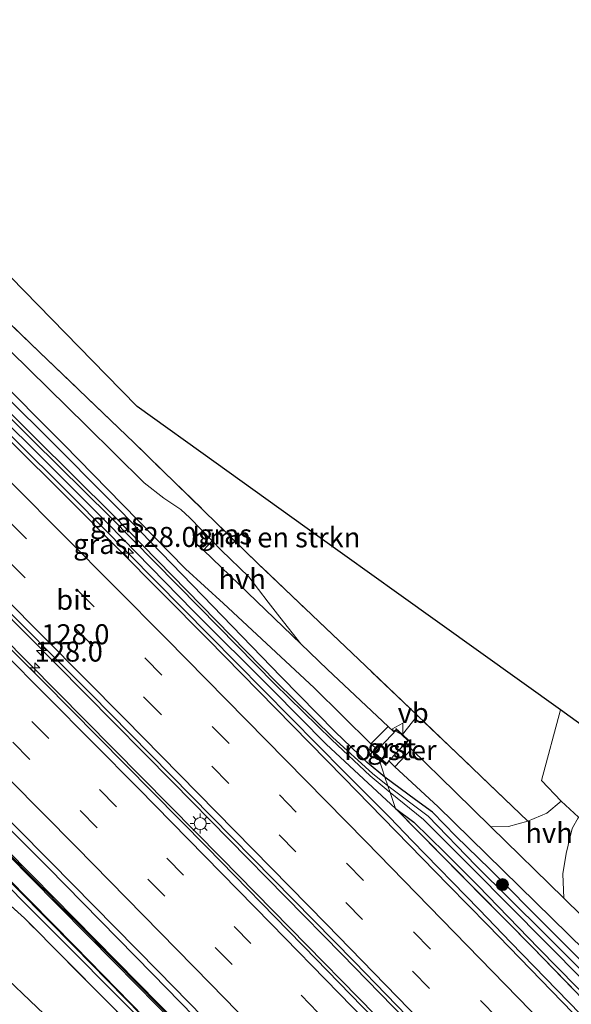
# Model space of a CAD drawing. Units: metres. Extents: x 149996 to 160000, y 400000 to 406251.
# Drawn here: x 150912 to 150981, y 401932 to 402055 of the extents above; entities that cross this region are included whole.
import ezdxf
from ezdxf.enums import TextEntityAlignment as Align

# ---------------------------------------------------------------- set-up
doc = ezdxf.new("R2010")
doc.units = ezdxf.units.M
doc.linetypes.add('IE-TERREINAFSCHEIDING', pattern=[10, 8, -2])
doc.linetypes.add('VW-3-9_STREEP', pattern=[12, 3, -9])
doc.layers.get('0').update_dxf_attribs({"lineweight": 25})
for name, color, linetype, lineweight in [('B-ME-AM-KILOMETR-S-B1', 7, 'Continuous', 18), ('B-ME-BV-GELEIDECONSTRUCTIE-GELEIDERAIL-L-B1', 213, 'BV-GELEIDERAIL', 18), ('B-ME-GR-BOMENSTRUIKEN-GV-B6', 93, 'Continuous', 18), ('B-ME-GR-BOOM-S-B1', 93, 'Continuous', 18), ('B-ME-IE-GRASLAND-GV-B6', 93, 'Continuous', 18), ('B-ME-IE-GRONDWERKLIJN-GROND_INGERICHT-GV-B6', 253, 'Continuous', 18), ('B-ME-IE-INRICHTINGSELEMENT-GV-B6', 253, 'Continuous', 18), ('B-ME-IE-MEUBILAIR_WEGMEUBILAIR-LICHTMAST-S-B1', 8, 'Continuous', 18), ('B-ME-IE-TERREINAFSCHEIDING-RASTERHEKWERK-L-B1', 8, 'IE-TERREINAFSCHEIDING', 18), ('B-ME-KW-GELUIDSWERING-GV-B6', 8, 'Continuous', 18), ('B-ME-KW-SCHERM-L-B1', 8, 'Continuous', 18), ('B-ME-OG-WATER-GV-B6', 153, 'Continuous', 18), ('B-ME-VH-VERH_SOORT-BITUMEN-GV-B6', 8, 'IE-TERREINAFSCHEIDING-NATUURLIJK-HOUTWAL', 18), ('B-ME-VH-VERH_SOORT-GV-B6', 8, 'Continuous', 18), ('B-ME-VH-VERH_SOORT-HALF_VERHARDING-GV-B6', 8, 'IE-TERREINAFSCHEIDING-NATUURLIJK-HOUTWAL', 18), ('B-ME-VW-MARKERING-39STREEP-015-L-B1', 255, 'VW-3-9_STREEP', 18), ('B-ME-VW-MARKERING-STREEP-015-L-B1', 7, 'Continuous', 18), ('B-ME-VW-MEUBILAIR_WEGMEUBILAIR-VERKEERSBORD-S-B1', 8, 'Continuous', 18)]:
    doc.layers.add(name, color=color, linetype=linetype, lineweight=lineweight)
for name, color, linetype in [('B-ME-GW-INSTEEKWATERGANG-L-B1', 10, 'Continuous'), ('B-ME-KG-KADASTRAAL-OPNAMEDTMGRENS-L-B1', 10, 'Continuous'), ('B-ME-OB-BESCHOEIING-GV-B6', 10, 'Continuous')]:
    doc.layers.add(name, color=color, linetype=linetype)
doc.styles.add('NLCS-ISO', font='NLCS-ISO.TTF')
doc.linetypes.add('BV-GELEIDERAIL', pattern='A,10,-3,[108,NLCS.SHX,S=1,R=0,X=0,Y=0],-3', length=16)
doc.linetypes.add('IE-TERREINAFSCHEIDING-NATUURLIJK-HOUTWAL', pattern='A,7,-1.5,[67,NLCS.SHX,S=0.75,R=45,X=0,Y=0],-1.5,7,-1.5,[70,NLCS.SHX,S=0.75,R=0,X=0,Y=0],-1.5', length=20)

# ---------------------------------------------------------------- blocks, each defined once
blk = doc.blocks.new('hecto')
for p, q in [((0, 0.625), (-0.625, 0)), ((0, -0.625), (0, 0.625)), ((-0.625, 0), (0.625, 0)), ((0.625, 0), (0, -0.625))]:
    blk.add_line(p, q)
blk = doc.blocks.new('boom')
h = blk.add_hatch(color=256)
edge = h.paths.add_edge_path()
edge.add_arc((0, 0), 0.75, 0, 360)
blk.add_circle((0, 0), 0.75)
blk = doc.blocks.new('lantaarnpaal')
for p, q in [((0, 0.75), (0, 1.25)), ((-0.75, 0), (-1.25, 0)), ((-0.88, 0.88), (-0.53, 0.53)), ((0.53, 0.53), (0.88, 0.88)), ((0.75, 0), (1.25, 0)), ((-0.53, -0.53), (-0.88, -0.88)), ((0, -0.75), (0, -1.25)), ((0.53, -0.53), (0.88, -0.88))]:
    blk.add_line(p, q)
blk.add_circle((0, 0), 0.75)
blk = doc.blocks.new('verkeersbord')
for p, q in [((0, 0.75), (-0.75, -0.625)), ((0.75, -0.625), (0, 0.75)), ((-0.75, -0.625), (0.75, -0.625))]:
    blk.add_line(p, q)

msp = doc.modelspace()

# ---------------------------------------------------------------- linework, layer by layer
at = {"layer": 'B-ME-BV-GELEIDECONSTRUCTIE-GELEIDERAIL-L-B1'}
for points in [[(150986.4193, 401926.3686, 7.636), (150973.4174, 401939.7397, 7.6047), (150969.445, 401943.856, 7.739), (150961.072, 401952.462, 7.748), (150958.279, 401955.364, 7.674), (150952.606, 401961.041, 7.701), (150935.696, 401978.133, 7.746), (150918.871, 401995.199, 7.722), (150901.858, 402012.091, 7.781), (150884.776, 402028.956, 7.804), (150867.623, 402045.789, 7.882), (150850.437, 402062.536, 7.941), (150835.156, 402077.449, 7.984), (150819.8917, 402091.9945, 8.0231), (150818.763, 402093.07, 8.026), (150817.025, 402094.7237, 8.0266), (150801.383, 402109.607, 8.032), (150788.1804, 402122.036, 8.0834)], [(151039.723, 401846.86, 7.953), (151038.296, 401848.393, 7.953), (151020.433, 401867.312, 7.953), (150992.846, 401896.276, 7.953), (150989.736, 401899.542, 7.953), (150971.361, 401918.687, 7.977), (150952.263, 401938.271, 8.024), (150931.125, 401959.815, 8.024), (150909.143, 401981.954, 8.024), (150880.755, 402010.134, 8.19), (150877.103, 402013.759, 8.211), (150849.433, 402040.905, 8.211), (150820.705, 402068.739, 8.189), (150818.488, 402070.887, 8.187), (150790.924, 402097.363, 8.187), (150775.294, 402112.089, 8.259)], [(151037.949, 401845.445, 7.962), (151036.769, 401846.712, 7.964), (151035.589, 401847.98, 7.965), (151019.826, 401864.786, 8.035), (150994.456, 401891.349, 8.105), (150992.809, 401893.062, 8.106), (150965.082, 401921.893, 8.128), (150937.192, 401950.333, 8.128), (150930.712, 401956.881, 8.137), (150902.577, 401985.313, 8.175), (150874.568, 402013.157, 8.222), (150865.547, 402021.966, 8.25), (150836.927, 402049.911, 8.339), (150829.766, 402056.824, 8.344), (150800.987, 402084.605, 8.362), (150792.896, 402092.221, 8.373), (150773.371, 402110.604, 8.397)], [(151025.1403, 401835.2373, 7.6802), (151019.0631, 401841.6783, 7.6711), (151006.2158, 401855.2283, 7.6811), (150993.427, 401868.7325, 7.6872), (150980.4755, 401882.2424, 7.7128), (150966.6515, 401896.6463, 7.7306), (150953.6466, 401910.0399, 7.7374), (150940.6968, 401923.422, 7.7544), (150928.5767, 401935.8291, 7.7368), (150915.5294, 401949.134, 7.7939), (150901.4147, 401963.2695, 7.8015), (150888.2989, 401976.4769, 7.7989), (150876.436, 401988.2288, 7.8197), (150874.9863, 401989.6649, 7.8222), (150873.6023, 401991.0272, 7.8246), (150860.7736, 402003.654, 7.8463), (150847.4728, 402016.7571, 7.8845), (150833.236, 402030.7041, 7.9035), (150819.8151, 402043.6923, 7.9243), (150806.319, 402056.6122, 7.9593), (150792.8074, 402069.479, 8.0023), (150779.3275, 402082.3547, 8.0285), (150765.7956, 402095.1229, 8.0864), (150760.1923, 402100.4314, 8.1031)]]:
    msp.add_polyline3d(points, dxfattribs=at)
at = {"layer": 'B-ME-GR-BOMENSTRUIKEN-GV-B6'}
msp.add_polyline3d([(150979.611, 401968.843, 5.586), (150977.241, 401960.003, 5.928), (150979.698, 401957.405, 5.928), (150977.924, 401955.929, 6.162), (150975.54, 401954.933, 6.597), (150961.7148, 401968.1257, 6.6977), (150955.212, 401974.331, 6.745), (150941.863, 401987.07, 6.815), (150926.292, 402002.214, 6.839), (150914.444, 402013.575, 6.745), (150901.396, 402026.09, 7.073), (150900.963, 402027.391, 7.081), (150904.607, 402029.383, 6.806), (150910.882, 402022.953, 6.708), (150922.782, 402010.757, 6.645), (150926.674, 402006.768, 6.596), (150936.542, 401999.698, 6.393), (150949.276, 401990.575, 6.323), (150959.398, 401983.324, 6.288), (150979.611, 401968.843, 5.586)], dxfattribs=at)
at = {"layer": 'B-ME-GW-INSTEEKWATERGANG-L-B1'}
for points in [[(150856.194, 402057.801, 7.159), (150861.217, 402053.16, 7.098), (150870.53, 402043.904, 7.078), (150881.612, 402033.017, 7.044), (150892.009, 402022.867, 6.978), (150902.209, 402012.673, 7.023), (150912.934, 402002.189, 6.906), (150923.023, 401992.083, 6.895), (150933.675, 401981.243, 6.94), (150943.589, 401971.33, 6.846), (150950.292, 401964.557, 6.856), (150954.402, 401960.739, 6.834), (150958.974, 401956.5, 6.786), (150961.283, 401954.782, 6.823), (150965.201, 401950.98, 6.817), (150969.321, 401946.814, 6.844), (150976.8633, 401939.0268, 6.7608), (150991.207, 401924.4654, 6.6747)], [(150970.798, 401948.905, 6.606), (150966.533, 401953.059, 6.662), (150963.612, 401956.064, 6.67), (150961.475, 401957.569, 6.74), (150957.6383, 401960.4404, 6.6916), (150955.445, 401962.24, 6.665), (150951.416, 401966.098, 6.706), (150944.692, 401972.959, 6.797), (150934.877, 401983.088, 6.906), (150924.477, 401993.813, 7.044), (150914.471, 402003.872, 7.065), (150903.697, 402014.462, 7.162), (150893.516, 402024.76, 7.254), (150883.144, 402035.072, 7.254), (150872.332, 402045.77, 7.348), (150862.813, 402055.25, 7.427)], [(150834.47, 402025.651, 7.183), (150834.3601, 402025.6204, 6.9), (150834.1463, 402024.7073, 6.2232), (150833.8888, 402023.608, 5.89), (150842.628, 402015.0305, 5.89), (150849.1531, 402008.6604, 5.89), (150858.814, 401999.2306, 5.89), (150869.3635, 401988.8331, 5.89), (150880.0702, 401978.0914, 5.89), (150890.5973, 401967.5573, 5.89), (150904.6541, 401953.4984, 5.89), (150918.8118, 401939.2158, 5.89), (150929.2775, 401928.527, 5.89), (150943.2303, 401914.2643, 5.89), (150956.0999, 401900.9267, 5.89), (150963.958, 401892.7407, 5.89), (150969.3096, 401887.1958, 5.89), (150971.3986, 401887.3518, 6.75), (150971.437, 401887.455, 7.004)], [(150987.519, 401932.1722, 6.4532), (150978.117, 401941.5561, 6.5042), (150970.798, 401948.905, 6.606)]]:
    msp.add_polyline3d(points, dxfattribs=at)
at = {"layer": 'B-ME-IE-GRASLAND-GV-B6'}
for points in [[(150991.303, 401894.086, 7.051), (150975.413, 401910.572, 7.086), (150947.508, 401939.231, 7.121), (150947.287, 401939.457, 7.121), (150935.416, 401951.636, 7.121), (150914.956, 401972.362, 7.121), (150887.132, 402000.11, 7.121), (150870.877, 402016.1, 7.121), (150842.355, 402044.145, 7.297), (150840.421, 402046.047, 7.308), (150811.545, 402073.727, 7.386), (150796.962, 402087.705, 7.425), (150773.01, 402110.326, 7.442), (150775.661, 402112.372, 7.491)], [(150775.661, 402112.372, 7.491), (150796.987, 402092.203, 7.443), (150802.069, 402087.325, 7.443), (150830.929, 402059.628, 7.443), (150831.741, 402058.835, 7.437), (150860.356, 402030.886, 7.232), (150866.283, 402025.043, 7.216), (150894.769, 401996.963, 7.139), (150920.915, 401970.8, 7.139), (150925.782, 401965.853, 7.142), (150953.835, 401937.339, 7.162), (150961.771, 401929.145, 7.146), (150989.6, 401900.412, 7.092)], [(150983.8261, 401928.2093, 6.8845), (150970.5365, 401941.9074, 6.8843), (150965.61, 401946.934, 6.937), (150952.465, 401960.398, 6.927), (150935.486, 401977.7, 6.955), (150918.498, 401994.805, 6.995), (150901.76, 402011.413, 7.067), (150884.472, 402028.525, 7.032), (150867.623, 402045.056, 7.111), (150850.43, 402061.836, 7.137), (150834.807, 402076.954, 7.21), (150818.054, 402092.985, 7.216)], [(150856.194, 402057.801, 7.159), (150861.217, 402053.16, 7.098), (150870.53, 402043.904, 7.078), (150881.612, 402033.017, 7.044), (150892.009, 402022.867, 6.978), (150902.209, 402012.673, 7.023), (150912.934, 402002.189, 6.906), (150923.023, 401992.083, 6.895), (150933.675, 401981.243, 6.94), (150943.589, 401971.33, 6.846), (150950.292, 401964.557, 6.856), (150954.402, 401960.739, 6.834), (150958.974, 401956.5, 6.786), (150976.116, 401939.16, 6.838), (150991.35, 401923.466, 6.811)], [(150861.123, 402058.183, 7.481), (150868.845, 402050.588, 7.439), (150877.211, 402042.318, 7.376), (150886.368, 402033.238, 7.32), (150893.229, 402026.409, 7.298), (150901.076, 402018.531, 7.266), (150908.287, 402011.238, 7.271), (150917.512, 402002.022, 7.136), (150924.814, 401994.519, 7.066), (150932.721, 401986.492, 6.985), (150937.459, 401982.14, 6.787), (150948.794, 401971.592, 6.81), (150955.912, 401964.599, 6.738), (150956.7189, 401963.8664, 6.7976), (150956.335, 401963.455, 6.794), (150957.854, 401962.063, 6.795), (150958.1859, 401962.418, 6.7856), (150958.9032, 401961.711, 6.729), (150964.271, 401956.74, 6.538), (150984.662, 401936.788, 6.538)], [(150987.519, 401932.1722, 6.4532), (150978.117, 401941.5561, 6.5042), (150970.798, 401948.905, 6.606), (150966.533, 401953.059, 6.662), (150963.612, 401956.064, 6.67), (150961.475, 401957.569, 6.74), (150957.6383, 401960.4404, 6.6916), (150955.445, 401962.24, 6.665), (150951.416, 401966.098, 6.706), (150944.692, 401972.959, 6.797), (150934.877, 401983.088, 6.906), (150924.477, 401993.813, 7.044), (150914.471, 402003.872, 7.065), (150903.697, 402014.462, 7.162), (150893.516, 402024.76, 7.254), (150883.144, 402035.072, 7.254), (150872.332, 402045.77, 7.348), (150862.813, 402055.25, 7.427)], [(150809.5365, 402054.5674, 7.2045), (150823.2461, 402041.3526, 7.1888), (150835.5466, 402029.391, 7.1773), (150849.4435, 402015.7701, 7.1443), (150863.1068, 402002.3281, 7.0976), (150875.9387, 401989.8801, 7.252), (150889.38, 401976.4798, 7.0889), (150902.2915, 401963.4813, 7.0681), (150915.8536, 401949.8064, 7.0404), (150929.2758, 401936.1751, 7.0194), (150942.5027, 401922.6518, 7.0098)], [(150934.622, 401926.719, 7.132), (150924.1, 401937.417, 7.133), (150913.56, 401948.09, 7.151), (150903.032, 401958.733, 7.173), (150892.407, 401969.352, 7.189), (150881.797, 401979.942, 7.192), (150871.172, 401990.536, 7.211), (150860.488, 402001.061, 7.23), (150850.855, 402010.507, 7.253), (150844.315, 402016.912, 7.274), (150836.572, 402024.499, 7.289), (150836.366, 402024.279, 7.297), (150834.47, 402025.651, 7.183), (150819.2594, 402041.2522, 7.0162)], [(150901.396, 402026.09, 7.073), (150914.444, 402013.575, 6.745), (150926.292, 402002.214, 6.839), (150941.863, 401987.07, 6.815), (150955.212, 401974.331, 6.745), (150961.7148, 401968.1257, 6.6977), (150975.54, 401954.933, 6.597), (150973.134, 401954.261, 6.597), (150970.923, 401954.201, 6.536), (150966.432, 401958.595, 6.536), (150960.9972, 401963.934, 6.719), (150960.2721, 401964.6487, 6.7762), (150960.594, 401964.993, 6.801), (150959.083, 401966.4, 6.792), (150958.7806, 401966.0759, 6.7873), (150958.048, 401966.777, 6.736), (150950.482, 401973.902, 6.817), (150947.142, 401977.108, 6.827), (150944.529, 401980.419, 6.84), (150943.044, 401982.313, 6.794), (150940.633, 401985.491, 6.887), (150937.158, 401988.798, 6.864), (150936.06, 401989.99, 6.988), (150933.259, 401992.849, 7.059), (150932.108, 401993.904, 7.044), (150929.984, 401995.311, 7.116), (150927.562, 401997.221, 7.04), (150920.304, 402004.4, 7.1), (150910.828, 402013.715, 7.184)], [(150903.697, 402014.462, 7.162), (150914.471, 402003.872, 7.065), (150924.477, 401993.813, 7.044), (150934.877, 401983.088, 6.906), (150944.692, 401972.959, 6.797), (150951.416, 401966.098, 6.706), (150955.445, 401962.24, 6.665), (150957.6383, 401960.4404, 6.6916), (150958.017, 401959.3323, 6.2437), (150956.111, 401960.878, 6.266), (150951.159, 401965.378, 6.269), (150944.04, 401972.334, 6.378), (150934.727, 401981.905, 6.419), (150923.655, 401993.207, 6.432), (150913.838, 402002.932, 6.436), (150902.838, 402013.805, 6.554)], [(150902.564, 402013.479, 6.566), (150913.591, 402002.571, 6.44), (150923.336, 401992.953, 6.417), (150934.43, 401981.669, 6.41), (150943.837, 401972.115, 6.383), (150950.999, 401965.089, 6.281), (150955.814, 401960.588, 6.252), (150958.2929, 401958.5199, 6.2274), (150958.974, 401956.5, 6.786), (150954.402, 401960.739, 6.834), (150950.292, 401964.557, 6.856), (150943.589, 401971.33, 6.846), (150933.675, 401981.243, 6.94), (150923.023, 401992.083, 6.895), (150912.934, 402002.189, 6.906), (150902.209, 402012.673, 7.023)], [(150957.6383, 401960.4404, 6.6916), (150961.475, 401957.569, 6.74), (150963.612, 401956.064, 6.67), (150966.533, 401953.059, 6.662), (150970.798, 401948.905, 6.606), (150978.117, 401941.5561, 6.5042), (150987.519, 401932.1722, 6.4532)], [(150988.6267, 401929.8494, 5.9462), (150977.5915, 401940.9235, 5.9736), (150969.035, 401949.377, 6.047), (150963.052, 401955.565, 6.165), (150958.017, 401959.3323, 6.2437), (150957.6383, 401960.4404, 6.6916)], [(150991.207, 401924.4654, 6.6747), (150976.8633, 401939.0268, 6.7608), (150969.321, 401946.814, 6.844), (150965.201, 401950.98, 6.817), (150961.283, 401954.782, 6.823), (150958.974, 401956.5, 6.786), (150958.2929, 401958.5199, 6.2274), (150962.498, 401955.144, 6.208), (150968.639, 401948.959, 6.047), (150977.7762, 401939.7691, 5.9397), (150992.029, 401925.3748, 5.8483)], [(150991.35, 401923.466, 6.811), (150976.116, 401939.16, 6.838), (150958.974, 401956.5, 6.786), (150961.283, 401954.782, 6.823), (150965.201, 401950.98, 6.817), (150969.321, 401946.814, 6.844), (150976.8633, 401939.0268, 6.7608), (150991.207, 401924.4654, 6.6747)], [(150986.824, 401938.643, 6.536), (150980.022, 401945.298, 6.536), (150979.917, 401948.316, 6.396), (150980.342, 401950.871, 6.162), (150981.072, 401953.999, 5.998)], [(150985.7575, 401867.6172, 5.8223), (150973.0776, 401880.8969, 5.8691), (150969.6319, 401884.4173, 5.717), (150967.1467, 401887.2019, 5.6948), (150946.5381, 401908.4557, 5.8887), (150937.0159, 401918.2909, 6.1891), (150927.8486, 401927.4119, 6.4452), (150912.5596, 401942.7803, 6.6273), (150909.1191, 401945.8866, 6.56), (150908.3447, 401946.683, 5.538), (150908.415, 401946.759, 5.538), (150909.167, 401947.349, 5.538), (150909.8124, 401947.5125, 5.684), (150913.4205, 401943.8737, 5.6824), (150928.6867, 401928.5702, 5.5056), (150947.385, 401908.958, 5.292), (150968.7268, 401886.8288, 5.263), (150970.5014, 401885.0016, 5.2635), (150986.2571, 401868.7869, 5.2697)]]:
    msp.add_polyline3d(points, dxfattribs=at)
at = {"layer": 'B-ME-IE-GRONDWERKLIJN-GROND_INGERICHT-GV-B6'}
for points in [[(150979.611, 401968.843, 5.586), (150982.782, 401966.572, 5.586), (150989.149, 401959.855, 5.565), (150993.776, 401954.973, 5.551), (150995.952, 401952.678, 5.414), (150994.718, 401951.508, 5.507), (150994.392, 401950.749, 5.507), (150994.778, 401950.256, 5.507), (150995.789, 401949.876, 5.507), (150990.982, 401944.313, 5.614), (150988.9, 401946.507, 5.56), (150985.641, 401950.821, 5.631), (150983.298, 401953.592, 5.677), (150981.878, 401955.428, 5.928), (150979.698, 401957.405, 5.928), (150977.241, 401960.003, 5.928), (150979.611, 401968.843, 5.586)], [(150964.191, 401883.831, 5.673), (150963.128, 401884.954, 5.693), (150958.298, 401889.554, 5.7), (150950.389, 401897.085, 5.7), (150940.185, 401906.8, 6.12), (150932.078, 401914.52, 6.491), (150921.308, 401924.775, 6.645), (150908.674, 401936.805, 6.652), (150904.338, 401940.935, 6.652), (150904.075, 401941.185, 6.54), (150908.282, 401945.457, 6.56), (150908.821, 401945.838, 6.56), (150909.1191, 401945.8866, 6.56), (150912.5596, 401942.7803, 6.6273), (150927.8486, 401927.4119, 6.4452), (150937.0159, 401918.2909, 6.1891), (150946.5381, 401908.4557, 5.8887), (150967.1467, 401887.2019, 5.6948), (150969.6319, 401884.4173, 5.717), (150973.0776, 401880.8969, 5.8691), (150985.7575, 401867.6172, 5.8223)]]:
    msp.add_polyline3d(points, dxfattribs=at)
at = {"layer": 'B-ME-IE-INRICHTINGSELEMENT-GV-B6'}
msp.add_polyline3d([(150957.8513, 401962.1333, 6.7951), (150956.406, 401963.4578, 6.794), (150959.0855, 401966.3294, 6.792), (150960.5233, 401964.9906, 6.8009), (150957.8513, 401962.1333, 6.7951)], dxfattribs=at)
at = {"layer": 'B-ME-IE-TERREINAFSCHEIDING-RASTERHEKWERK-L-B1'}
for p, q in [((150959.837, 401965.7582, 6.662), (150961.7148, 401968.1257, 6.6977)), ((150956.893, 401962.7646, 6.6852), (150957.6383, 401960.4404, 6.6916)), ((150957.6383, 401960.4404, 6.6916), (150958.017, 401959.3323, 6.2437)), ((150958.017, 401959.3323, 6.2437), (150958.2929, 401958.5199, 6.2274)), ((150958.2929, 401958.5199, 6.2274), (150958.974, 401956.5, 6.786))]:
    msp.add_line(p, q, dxfattribs=at)
for points in [[(150975.54, 401954.933, 6.597), (150961.7148, 401968.1257, 6.6977), (150955.212, 401974.331, 6.745), (150941.863, 401987.07, 6.815), (150926.292, 402002.214, 6.839), (150914.444, 402013.575, 6.745), (150901.396, 402026.09, 7.073), (150900.963, 402027.391, 7.081)], [(150959.017, 401966.519, 6.647), (150959.837, 401965.7582, 6.662), (150960.706, 401964.952, 6.678)], [(150956.174, 401963.455, 6.7), (150956.893, 401962.7646, 6.6852), (150957.83, 401961.865, 6.666)], [(150958.974, 401956.5, 6.786), (150976.116, 401939.16, 6.838), (150991.35, 401923.466, 6.811), (151007.339, 401906.744, 6.798), (151023.034, 401890.366, 6.75), (151035.733, 401876.987, 6.74), (151045.791, 401866.305, 6.787), (151049.981, 401861.652, 6.706), (151052.668, 401863.998, 6.583), (151056.3608, 401860.119, 6.6059)], [(150985.7575, 401867.6172, 5.8223), (150973.0776, 401880.8969, 5.8691), (150969.6319, 401884.4173, 5.717), (150967.1467, 401887.2019, 5.6948), (150946.5381, 401908.4557, 5.8887), (150937.0159, 401918.2909, 6.1891), (150927.8486, 401927.4119, 6.4452), (150912.5596, 401942.7803, 6.6273), (150909.1191, 401945.8866, 6.56)]]:
    msp.add_polyline3d(points, dxfattribs=at)
at = {"layer": 'B-ME-KG-KADASTRAAL-OPNAMEDTMGRENS-L-B1'}
for points in [[(150979.611, 401968.843, 5.586), (150959.398, 401983.324, 6.288), (150949.276, 401990.575, 6.323), (150936.542, 401999.698, 6.393), (150926.674, 402006.768, 6.596), (150922.782, 402010.757, 6.645), (150910.882, 402022.953, 6.708), (150904.607, 402029.383, 6.806)], [(150995.952, 401952.678, 5.414), (150993.776, 401954.973, 5.551), (150989.149, 401959.855, 5.565), (150982.782, 401966.572, 5.586), (150979.611, 401968.843, 5.586)], [(150964.191, 401883.831, 5.673), (150963.128, 401884.954, 5.693), (150958.298, 401889.554, 5.7), (150950.389, 401897.085, 5.7), (150940.185, 401906.8, 6.12), (150932.078, 401914.52, 6.491), (150921.308, 401924.775, 6.645), (150908.674, 401936.805, 6.652), (150904.338, 401940.935, 6.652)]]:
    msp.add_polyline3d(points, dxfattribs=at)
at = {"layer": 'B-ME-KW-GELUIDSWERING-GV-B6'}
msp.add_polyline3d([(150934.396, 401926.517, 7.137), (150923.88, 401937.207, 7.133), (150913.331, 401947.892, 7.152), (150902.788, 401958.547, 7.176), (150892.192, 401969.136, 7.194), (150881.577, 401979.733, 7.198), (150870.954, 401990.327, 7.215), (150860.289, 402000.832, 7.233), (150850.628, 402010.303, 7.255), (150844.087, 402016.71, 7.277), (150836.366, 402024.279, 7.297), (150836.572, 402024.499, 7.289), (150844.315, 402016.912, 7.274), (150850.855, 402010.507, 7.253), (150860.488, 402001.061, 7.23), (150871.172, 401990.536, 7.211), (150881.797, 401979.942, 7.192), (150892.407, 401969.352, 7.189), (150903.032, 401958.733, 7.173), (150913.56, 401948.09, 7.151), (150924.1, 401937.417, 7.133), (150934.622, 401926.719, 7.132)], dxfattribs=at)
at = {"layer": 'B-ME-KW-SCHERM-L-B1'}
msp.add_polyline3d([(150970.112, 401889.798, 12.645), (150962.696, 401897.527, 12.643), (150955.45, 401905.051, 12.648), (150944.932, 401915.891, 12.67), (150934.541, 401926.602, 12.665), (150924.04, 401937.282, 12.672), (150913.508, 401947.935, 12.69), (150902.873, 401958.682, 12.704), (150892.272, 401969.277, 12.728), (150881.734, 401979.804, 12.732), (150871.027, 401990.487, 12.755), (150860.368, 402000.965, 12.777), (150850.794, 402010.367, 12.784), (150844.258, 402016.76, 12.818), (150836.552, 402024.329, 12.828)], dxfattribs=at)
at = {"layer": 'B-ME-OB-BESCHOEIING-GV-B6'}
msp.add_polyline3d([(150929.2775, 401928.527, 5.89), (150918.8118, 401939.2158, 5.89), (150904.6541, 401953.4984, 5.89), (150890.5973, 401967.5573, 5.89), (150880.0702, 401978.0914, 5.89), (150869.3635, 401988.8331, 5.89), (150858.814, 401999.2306, 5.89), (150849.1531, 402008.6604, 5.89), (150842.628, 402015.0305, 5.89), (150833.8888, 402023.608, 5.89), (150834.1463, 402024.7073, 6.2232), (150834.3601, 402025.6204, 6.9), (150834.47, 402025.651, 7.183), (150833.999, 402023.64, 7.221), (150842.698, 402015.102, 7.234), (150849.223, 402008.732, 7.198), (150858.884, 401999.302, 7.166), (150869.434, 401988.904, 7.174), (150880.141, 401978.162, 7.161), (150890.668, 401967.628, 7.128), (150904.725, 401953.569, 7.113), (150918.883, 401939.286, 7.084), (150929.349, 401928.597, 7.073)], dxfattribs=at)
at = {"layer": 'B-ME-OG-WATER-GV-B6'}
for points in [[(150756.0178, 402097.2089, 6.1377), (150756.9495, 402097.9282, 6.1491), (150766.054, 402089.3161, 6.143), (150787.0738, 402069.6375, 6.1505), (150817.4949, 402040.1136, 5.9662), (150833.8888, 402023.608, 5.89), (150842.628, 402015.0305, 5.89), (150849.1531, 402008.6604, 5.89), (150858.814, 401999.2306, 5.89), (150869.3635, 401988.8331, 5.89), (150880.0702, 401978.0914, 5.89), (150890.5973, 401967.5573, 5.89), (150904.6541, 401953.4984, 5.89), (150918.8118, 401939.2158, 5.89), (150929.2775, 401928.527, 5.89), (150943.2303, 401914.2643, 5.89), (150956.0999, 401900.9267, 5.89), (150963.958, 401892.7407, 5.89), (150969.3096, 401887.1958, 5.89), (150986.4707, 401869.3927, 5.27)], [(150986.2571, 401868.7869, 5.2697), (150970.5014, 401885.0016, 5.2635), (150968.7268, 401886.8288, 5.263), (150947.385, 401908.958, 5.292), (150928.6867, 401928.5702, 5.5056), (150913.4205, 401943.8737, 5.6824), (150909.8124, 401947.5125, 5.684), (150909.167, 401947.349, 5.538), (150908.415, 401946.759, 5.538), (150908.3447, 401946.683, 5.538), (150907.69, 401947.363, 5.538), (150908.442, 401947.953, 5.538), (150908.5434, 401948.7923, 5.538), (150906.2043, 401951.1513, 5.6856), (150864.6133, 401993.096, 5.7045), (150846.6097, 402010.2975, 5.834), (150839.846, 402016.829, 5.741), (150816.7529, 402039.4628, 5.9685), (150786.0811, 402068.5746, 6.1275), (150765.2709, 402088.4648, 6.119), (150756.0178, 402097.2089, 6.1377)], [(150902.838, 402013.805, 6.554), (150913.838, 402002.932, 6.436), (150923.655, 401993.207, 6.432), (150934.727, 401981.905, 6.419), (150944.04, 401972.334, 6.378), (150951.159, 401965.378, 6.269), (150956.111, 401960.878, 6.266), (150958.017, 401959.3323, 6.2437), (150958.2929, 401958.5199, 6.2274), (150955.814, 401960.588, 6.252), (150950.999, 401965.089, 6.281), (150943.837, 401972.115, 6.383), (150934.43, 401981.669, 6.41), (150923.336, 401992.953, 6.417), (150913.591, 402002.571, 6.44), (150902.564, 402013.479, 6.566)], [(150958.2929, 401958.5199, 6.2274), (150958.017, 401959.3323, 6.2437), (150963.052, 401955.565, 6.165), (150969.035, 401949.377, 6.047), (150977.5915, 401940.9235, 5.9736), (150988.6267, 401929.8494, 5.9462), (151001.7789, 401916.4071, 5.8129), (151014.7523, 401903.078, 5.8068), (151029.0809, 401888.0849, 5.813), (151043.6254, 401872.8139, 5.8009), (151050.0173, 401865.8365, 5.9522), (151050.4721, 401865.14, 6.0257), (151050.8175, 401864.6557, 6.0475), (151050.6677, 401864.4314, 6.0688), (151050.01, 401864.7068, 5.9727), (151049.3779, 401865.1475, 5.9258), (151035.7796, 401879.7534, 5.7556), (151022.0871, 401894.2904, 5.718), (151006.9956, 401910.015, 5.7268), (150992.029, 401925.3748, 5.8483), (150977.7762, 401939.7691, 5.9397), (150968.639, 401948.959, 6.047), (150962.498, 401955.144, 6.208), (150958.2929, 401958.5199, 6.2274)]]:
    msp.add_polyline3d(points, dxfattribs=at)
at = {"layer": 'B-ME-VH-VERH_SOORT-BITUMEN-GV-B6'}
for points in [[(150982.2826, 401881.49, 6.9771), (150969.8733, 401894.3138, 6.9794), (150955.9567, 401908.7615, 7.0181), (150942.5027, 401922.6518, 7.0098), (150929.2758, 401936.1751, 7.0194), (150915.8536, 401949.8064, 7.0404), (150902.2915, 401963.4813, 7.0681), (150889.38, 401976.4798, 7.0889), (150875.9387, 401989.8801, 7.252), (150863.1068, 402002.3281, 7.0976), (150849.4435, 402015.7701, 7.1443), (150835.5466, 402029.391, 7.1773), (150823.2461, 402041.3526, 7.1888), (150809.5365, 402054.5674, 7.2045), (150796.8634, 402066.6763, 7.2484), (150783.3452, 402079.5586, 7.3174), (150770.4927, 402091.7176, 7.3241), (150760.7941, 402100.8959, 7.3748), (150760.9964, 402101.0521, 7.4604), (150763.6871, 402103.129, 7.5404), (150766.574, 402105.3576, 7.6169), (150769.3833, 402107.5261, 7.7088), (150772.257, 402109.7444, 7.8073), (150773.01, 402110.326, 7.442)], [(150773.01, 402110.326, 7.442), (150796.962, 402087.705, 7.425), (150811.545, 402073.727, 7.386), (150840.421, 402046.047, 7.308), (150842.355, 402044.145, 7.297), (150870.877, 402016.1, 7.121), (150887.132, 402000.11, 7.121), (150914.956, 401972.362, 7.121), (150935.416, 401951.636, 7.121), (150947.287, 401939.457, 7.121), (150947.508, 401939.231, 7.121), (150975.413, 401910.572, 7.086), (150991.303, 401894.086, 7.051)], [(150958.048, 401966.777, 6.736), (150955.912, 401964.599, 6.738), (150948.794, 401971.592, 6.81), (150937.459, 401982.14, 6.787), (150932.721, 401986.492, 6.985), (150924.814, 401994.519, 7.066), (150917.512, 402002.022, 7.136), (150908.287, 402011.238, 7.271), (150901.076, 402018.531, 7.266), (150893.229, 402026.409, 7.298), (150886.368, 402033.238, 7.32), (150877.211, 402042.318, 7.376), (150868.845, 402050.588, 7.439), (150861.123, 402058.183, 7.481), (150856.947, 402062.275, 7.513), (150856.83, 402062.3882, 7.5564), (150849.943, 402069.051, 7.505), (150840.9697, 402077.6943, 7.4993), (150839.911, 402078.714, 7.422), (150829.42, 402088.683, 7.454), (150818.44, 402099.07, 7.432)], [(150818.054, 402092.985, 7.216), (150834.807, 402076.954, 7.21), (150850.43, 402061.836, 7.137), (150867.623, 402045.056, 7.111), (150884.472, 402028.525, 7.032), (150901.76, 402011.413, 7.067), (150918.498, 401994.805, 6.995), (150935.486, 401977.7, 6.955), (150952.465, 401960.398, 6.927), (150965.61, 401946.934, 6.937), (150970.5365, 401941.9074, 6.8843), (150983.8261, 401928.2093, 6.8845)], [(150961.771, 401929.145, 7.146), (150953.835, 401937.339, 7.162), (150925.782, 401965.853, 7.142), (150920.915, 401970.8, 7.139), (150894.769, 401996.963, 7.139), (150866.283, 402025.043, 7.216), (150860.356, 402030.886, 7.232), (150831.741, 402058.835, 7.437), (150830.929, 402059.628, 7.443), (150802.069, 402087.325, 7.443)], [(150863.576, 402060.672, 7.501), (150871.156, 402053.257, 7.431), (150879.835, 402044.653, 7.377), (150889.017, 402035.585, 7.335), (150889.782, 402035.032, 7.327), (150896.811, 402028.122, 7.263), (150900.006, 402024.993, 7.202), (150900.148, 402024.552, 7.293), (150900.418, 402024.133, 7.305), (150903.581, 402021.168, 7.123), (150910.828, 402013.715, 7.184), (150920.304, 402004.4, 7.1), (150927.562, 401997.221, 7.04), (150929.984, 401995.311, 7.116), (150932.108, 401993.904, 7.044), (150933.259, 401992.849, 7.059), (150936.06, 401989.99, 6.988), (150934.9444, 401988.8213, 6.8634), (150947.142, 401977.108, 6.827), (150950.482, 401973.902, 6.817), (150958.048, 401966.777, 6.736)], [(151023.991, 401900.832, 6.478), (151033.548, 401890.917, 6.485), (151040.471, 401883.735, 6.489), (151059.144, 401863.993, 6.401), (151060.03, 401863.044, 6.4), (151057.8, 401861.266, 6.403), (151056.983, 401862.138, 6.403), (151038.309, 401881.88, 6.491), (151031.345, 401889.105, 6.486), (151003.586, 401917.906, 6.467), (150984.662, 401936.788, 6.538), (150964.271, 401956.74, 6.538), (150958.9032, 401961.711, 6.729), (150960.9972, 401963.934, 6.719), (150966.432, 401958.595, 6.536), (150970.923, 401954.201, 6.536), (150980.022, 401945.298, 6.536), (150986.824, 401938.643, 6.536), (151005.747, 401919.761, 6.466), (151023.991, 401900.832, 6.478)]]:
    msp.add_polyline3d(points, dxfattribs=at)
at = {"layer": 'B-ME-VH-VERH_SOORT-GV-B6'}
msp.add_polyline3d([(150958.9032, 401961.711, 6.729), (150958.1859, 401962.418, 6.7856), (150957.854, 401962.063, 6.795), (150956.335, 401963.455, 6.794), (150956.7189, 401963.8664, 6.7976), (150955.912, 401964.599, 6.738), (150958.048, 401966.777, 6.736), (150958.7806, 401966.0759, 6.7873), (150959.083, 401966.4, 6.792), (150960.594, 401964.993, 6.801), (150960.2721, 401964.6487, 6.7762), (150960.9972, 401963.934, 6.719), (150958.9032, 401961.711, 6.729)], dxfattribs=at)
at = {"layer": 'B-ME-VH-VERH_SOORT-HALF_VERHARDING-GV-B6'}
for points in [[(150929.349, 401928.597, 7.073), (150918.883, 401939.286, 7.084), (150904.725, 401953.569, 7.113), (150890.668, 401967.628, 7.128), (150880.141, 401978.162, 7.161), (150869.434, 401988.904, 7.174), (150858.884, 401999.302, 7.166), (150849.223, 402008.732, 7.198), (150842.698, 402015.102, 7.234), (150833.999, 402023.64, 7.221), (150834.47, 402025.651, 7.183), (150836.366, 402024.279, 7.297), (150844.087, 402016.71, 7.277), (150850.628, 402010.303, 7.255), (150860.289, 402000.832, 7.233), (150870.954, 401990.327, 7.215), (150881.577, 401979.733, 7.198), (150892.192, 401969.136, 7.194), (150902.788, 401958.547, 7.176), (150913.331, 401947.892, 7.152), (150923.88, 401937.207, 7.133), (150934.396, 401926.517, 7.137)], [(150934.9444, 401988.8213, 6.8634), (150936.06, 401989.99, 6.988), (150937.158, 401988.798, 6.864), (150940.633, 401985.491, 6.887), (150943.044, 401982.313, 6.794), (150944.529, 401980.419, 6.84), (150947.142, 401977.108, 6.827), (150934.9444, 401988.8213, 6.8634)], [(150979.698, 401957.405, 5.928), (150981.878, 401955.428, 5.928), (150981.072, 401953.999, 5.998), (150980.342, 401950.871, 6.162), (150979.917, 401948.316, 6.396), (150980.022, 401945.298, 6.536), (150970.923, 401954.201, 6.536), (150973.134, 401954.261, 6.597), (150975.54, 401954.933, 6.597), (150977.924, 401955.929, 6.162), (150979.698, 401957.405, 5.928)]]:
    msp.add_polyline3d(points, dxfattribs=at)
at = {"layer": 'B-ME-VW-MARKERING-39STREEP-015-L-B1'}
for points in [[(150782.0233, 402117.2832, 7.6379), (150798.993, 402101.248, 7.588), (150825.051, 402076.416, 7.511), (150850.913, 402051.335, 7.464), (150876.626, 402026.135, 7.418), (150902.247, 402000.86, 7.359), (150927.651, 401975.318, 7.332), (150952.863, 401949.661, 7.305), (150978.029, 401923.873, 7.272), (151002.978, 401897.937, 7.258), (151027.82, 401871.842, 7.247), (151046.3433, 401852.1354, 7.256)], [(150779.1703, 402115.081, 7.7061), (150799.17, 402096.203, 7.646), (150825.204, 402071.348, 7.57), (150850.927, 402046.376, 7.505), (150876.593, 402021.188, 7.44), (150902.065, 401996, 7.393), (150927.594, 401970.343, 7.348), (150952.757, 401944.758, 7.339), (150977.963, 401918.831, 7.32), (151002.902, 401892.902, 7.334), (151027.489, 401867.049, 7.316), (151043.5813, 401849.9342, 7.3199)], [(151034.0848, 401842.3658, 7.3148), (151024.093, 401853.032, 7.325), (151007.533, 401870.44, 7.324), (150990.946, 401887.829, 7.325), (150974.325, 401905.148, 7.332), (150957.627, 401922.408, 7.339), (150940.889, 401939.62, 7.365), (150924.053, 401956.738, 7.37), (150907.132, 401973.833, 7.401), (150890.138, 401990.787, 7.427), (150873.035, 402007.665, 7.451), (150855.934, 402024.497, 7.49), (150838.766, 402041.219, 7.523), (150821.48, 402057.974, 7.552), (150804.118, 402074.536, 7.603), (150786.724, 402091.11, 7.654), (150769.3833, 402107.5261, 7.7088)], [(151031.3309, 401840.171, 7.215), (151021.733, 401850.406, 7.222), (151005.238, 401867.786, 7.218), (150988.6, 401885.193, 7.237), (150971.974, 401902.485, 7.237), (150955.258, 401919.79, 7.266), (150938.537, 401936.997, 7.278), (150921.656, 401954.101, 7.279), (150904.799, 401971.192, 7.324), (150887.777, 401988.205, 7.382), (150870.707, 402005.044, 7.381), (150853.521, 402021.843, 7.404), (150836.329, 402038.663, 7.441), (150819.129, 402055.364, 7.471), (150801.756, 402071.939, 7.525), (150784.324, 402088.549, 7.583), (150766.939, 402105.015, 7.616), (150766.574, 402105.3576, 7.6169)]]:
    msp.add_polyline3d(points, dxfattribs=at)
at = {"layer": 'B-ME-VW-MARKERING-STREEP-015-L-B1'}
for points in [[(151049.1609, 401854.381, 7.1427), (151030.485, 401874.263, 7.133), (151005.348, 401900.646, 7.141), (150980.604, 401926.361, 7.153), (150955.25, 401952.366, 7.195), (150930.292, 401977.785, 7.218), (150904.745, 402003.439, 7.24), (150879.236, 402028.614, 7.296), (150853.181, 402054.155, 7.354), (150827.593, 402078.985, 7.415), (150801.562, 402103.793, 7.477), (150784.9098, 402119.5114, 7.5253)], [(150776.2905, 402112.858, 7.807), (150797.055, 402093.244, 7.756), (150822.679, 402068.734, 7.664), (150848.653, 402043.542, 7.596), (150874.312, 402018.371, 7.535), (150899.765, 401993.228, 7.488), (150925.082, 401967.773, 7.451), (150950.349, 401942.041, 7.431), (150975.469, 401916.226, 7.41), (151000.459, 401890.244, 7.408), (151024.893, 401864.559, 7.416), (151040.7547, 401847.6814, 7.4173)], [(150772.257, 402109.7444, 7.8073), (150789.398, 402093.554, 7.747), (150806.698, 402077.035, 7.685), (150824.024, 402060.495, 7.649), (150841.334, 402043.723, 7.625), (150858.537, 402026.931, 7.57), (150875.459, 402010.313, 7.545), (150892.864, 401993.147, 7.515), (150909.709, 401976.284, 7.503), (150926.826, 401958.992, 7.476), (150943.43, 401942.096, 7.45), (150960.338, 401924.745, 7.432), (150977.078, 401907.429, 7.42), (150993.62, 401890.191, 7.417), (151010.09, 401872.931, 7.416), (151026.729, 401855.452, 7.414), (151036.8842, 401844.5968, 7.4)], [(150763.6871, 402103.129, 7.5404), (150764.432, 402102.429, 7.539), (150781.861, 402085.897, 7.496), (150799.226, 402069.364, 7.441), (150816.589, 402052.766, 7.381), (150833.792, 402036.112, 7.353), (150850.919, 402019.412, 7.329), (150868.152, 402002.516, 7.29), (150885.247, 401985.622, 7.25), (150902.333, 401968.544, 7.238), (150919.016, 401951.693, 7.196), (150935.854, 401934.597, 7.185), (150952.589, 401917.411, 7.177), (150969.292, 401900.089, 7.157), (150986.074, 401882.655, 7.15), (151002.697, 401865.214, 7.139), (151019.146, 401847.861, 7.132), (151028.4889, 401837.906, 7.1291)]]:
    msp.add_polyline3d(points, dxfattribs=at)

# ---------------------------------------------------------------- block references
at = {"layer": 'B-ME-AM-KILOMETR-S-B1', "rotation": 90}
for p in [(150925.584, 401988.433, 6.939), (150914.6804, 401976.2642, 7.2531), (150913.8538, 401974.0955, 7.3077)]:
    msp.add_blockref('hecto', p, dxfattribs=at)
at = {"layer": 'B-ME-GR-BOOM-S-B1', "rotation": 90}
msp.add_blockref('boom', (150972.351, 401946.987, 6.488), dxfattribs=at)
at = {"layer": 'B-ME-IE-MEUBILAIR_WEGMEUBILAIR-LICHTMAST-S-B1', "rotation": 90}
msp.add_blockref('lantaarnpaal', (150934.553, 401954.617, 7.242), dxfattribs=at)
at = {"layer": 'B-ME-VW-MEUBILAIR_WEGMEUBILAIR-VERKEERSBORD-S-B1', "rotation": 90}
msp.add_blockref('verkeersbord', (150959.2568, 401966.4292, 6.78), dxfattribs=at)

# ---------------------------------------------------------------- texts
at = {"layer": 'B-ME-AM-KILOMETR-S-B1', "ltscale": 0.2, "style": 'NLCS-ISO'}
for p in [(150925.584, 401988.433, 6.939), (150914.6804, 401976.2642, 7.2531), (150913.8538, 401974.0955, 7.3077)]:
    msp.add_text('128.0', height=2.5, dxfattribs=at).set_placement(p, align=Align.BOTTOM_LEFT)
at = {"layer": 'B-ME-GR-BOMENSTRUIKEN-GV-B6', "ltscale": 0.2, "style": 'NLCS-ISO'}
msp.add_text('bmn en strkn', height=2.5, dxfattribs=at).set_placement((150944.0835, 401990.4105), align=Align.MIDDLE_CENTER)
at = {"layer": 'B-ME-IE-GRASLAND-GV-B6', "ltscale": 0.2, "style": 'NLCS-ISO'}
for p in [(150924.1568, 401992.2744), (150937.665, 401990.796), (150922.0529, 401989.5878)]:
    msp.add_text('gras', height=2.5, dxfattribs=at).set_placement(p, align=Align.MIDDLE_CENTER)
at = {"layer": 'B-ME-IE-INRICHTINGSELEMENT-GV-B6', "ltscale": 0.2, "style": 'NLCS-ISO'}
msp.add_text('rooster', height=2.5, dxfattribs=at).set_placement((150958.3435, 401963.8089), align=Align.MIDDLE_CENTER)
at = {"layer": 'B-ME-VH-VERH_SOORT-BITUMEN-GV-B6', "ltscale": 0.2, "style": 'NLCS-ISO'}
msp.add_text('bit', height=2.5, dxfattribs=at).set_placement((150918.7165, 401982.608), align=Align.MIDDLE_CENTER)
at = {"layer": 'B-ME-VH-VERH_SOORT-GV-B6', "ltscale": 0.2, "style": 'NLCS-ISO'}
msp.add_text('grst', height=2.5, dxfattribs=at).set_placement((150958.5067, 401964.0502), align=Align.MIDDLE_CENTER)
at = {"layer": 'B-ME-VH-VERH_SOORT-HALF_VERHARDING-GV-B6', "ltscale": 0.2, "style": 'NLCS-ISO'}
for p in [(150939.8068, 401985.2202), (150978.1953, 401953.4587)]:
    msp.add_text('hvh', height=2.5, dxfattribs=at).set_placement(p, align=Align.MIDDLE_CENTER)
at = {"layer": 'B-ME-VW-MEUBILAIR_WEGMEUBILAIR-VERKEERSBORD-S-B1', "ltscale": 0.2, "style": 'NLCS-ISO'}
msp.add_text('vb', height=2.5, dxfattribs=at).set_placement((150959.2568, 401966.4292, 6.78), align=Align.BOTTOM_LEFT)

doc.saveas('drawing.dxf')
